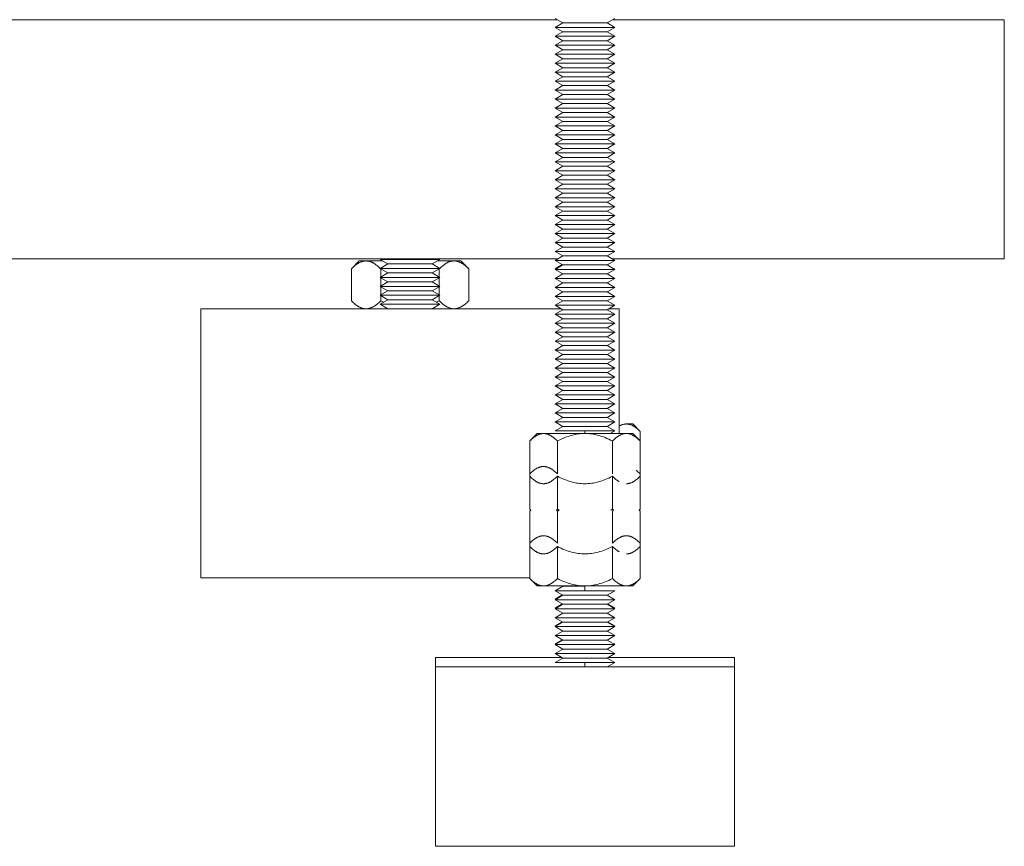
# Model space of a CAD drawing. Units: millimetres. Extents: x -1661 to 3327, y -2401 to 3582.
# Drawn here: x 1415 to 1580, y 0 to 138 of the extents above; entities that cross this region are included whole.
import ezdxf

# ---------------------------------------------------------------- set-up
doc = ezdxf.new("R2010")
doc.units = ezdxf.units.MM
for name, color, linetype, lineweight, true_color in [('Make2D$Visible$Curves$0', 7, 'Continuous', 0, 0xe6e6e6), ('Make2D$Visible$Curves$3DCPCOLOR253', 7, 'Continuous', 0, 0xadadad), ('Make2D$Visible$Curves$3DCPCOLOR254', 7, 'Continuous', 0, 0xd6d6d6)]:
    doc.layers.add(name, color=color, linetype=linetype, lineweight=lineweight, true_color=true_color)

msp = doc.modelspace()

# ---------------------------------------------------------------- linework, layer by layer
at = {"layer": 'Make2D$Visible$Curves$0', "color": 0}
for points in [[(1475.74, 98.29), (1475.55, 98.18)], [(1475.55, 98.18), (1476.84, 97.43)], [(1485.55, 98.18), (1475.55, 98.18)], [(1476.84, 97.43), (1475.55, 96.68)], [(1484.25, 97.43), (1476.84, 97.43)], [(1484.25, 97.43), (1485.55, 98.18)], [(1485.55, 96.68), (1484.25, 97.43)], [(1485.55, 98.18), (1485.36, 98.29)], [(1476.84, 95.93), (1475.55, 96.68)], [(1485.55, 96.68), (1475.55, 96.68)], [(1475.55, 95.18), (1476.84, 95.93)], [(1484.25, 95.93), (1476.84, 95.93)], [(1485.55, 96.68), (1484.25, 95.93)], [(1484.25, 95.93), (1485.55, 95.18)], [(1475.55, 95.18), (1476.84, 94.43)], [(1485.55, 95.18), (1475.55, 95.18)], [(1475.55, 93.68), (1476.84, 94.43)], [(1484.25, 94.43), (1476.84, 94.43)], [(1484.25, 94.43), (1485.55, 95.18)], [(1484.25, 94.43), (1485.55, 93.68)], [(1476.84, 92.93), (1475.55, 93.68)], [(1485.55, 93.68), (1475.55, 93.68)], [(1475.55, 92.18), (1476.84, 92.93)], [(1484.25, 92.93), (1476.84, 92.93)], [(1485.55, 93.68), (1484.25, 92.93)], [(1484.25, 92.93), (1485.55, 92.18)], [(1475.55, 92.18), (1476.84, 91.43)], [(1485.55, 92.18), (1475.55, 92.18)], [(1475.55, 90.68), (1476.84, 91.43)], [(1485.55, 90.68), (1475.55, 90.68)], [(1476.84, 89.93), (1475.55, 90.68)], [(1484.25, 91.43), (1476.84, 91.43)], [(1484.25, 91.43), (1485.55, 92.18)], [(1484.25, 91.43), (1485.55, 90.68)], [(1485.55, 90.68), (1484.25, 89.93)], [(1516.75, 70.66), (1516.71, 70.66), (1516.67, 70.66), (1516.63, 70.65), (1516.6, 70.65), (1516.56, 70.65), (1516.52, 70.65), (1516.48, 70.64), (1516.45, 70.64), (1516.41, 70.63), (1516.37, 70.62), (1516.34, 70.62), (1516.3, 70.61), (1516.22, 70.59), (1516.15, 70.57), (1516.07, 70.55), (1516, 70.52), (1515.92, 70.49), (1515.85, 70.46), (1515.77, 70.42), (1515.7, 70.39), (1515.62, 70.35), (1515.55, 70.31)], [(1517.82, 70.66), (1516.75, 70.66)], [(1519.06, 69.42), (1518.9, 69.57), (1518.74, 69.72), (1518.59, 69.85), (1518.44, 69.97), (1518.36, 70.03), (1518.29, 70.08), (1518.22, 70.13), (1518.14, 70.18), (1518.07, 70.23), (1518, 70.27), (1517.93, 70.32), (1517.86, 70.35), (1517.79, 70.39), (1517.72, 70.43), (1517.65, 70.46), (1517.58, 70.49), (1517.51, 70.51), (1517.44, 70.54), (1517.37, 70.56), (1517.3, 70.58), (1517.23, 70.6), (1517.16, 70.61), (1517.09, 70.63), (1517.02, 70.64), (1516.95, 70.65), (1516.88, 70.65), (1516.82, 70.66), (1516.75, 70.66)], [(1519.06, 69.42), (1517.82, 70.66)], [(1519.06, 67.82), (1519.06, 69.42)], [(1501.82, 69.06), (1500.58, 67.82)], [(1502.89, 69.06), (1502.82, 69.06), (1502.75, 69.05), (1502.68, 69.05), (1502.61, 69.04), (1502.54, 69.03), (1502.47, 69.01), (1502.41, 69), (1502.34, 68.98), (1502.27, 68.96), (1502.2, 68.94), (1502.13, 68.91), (1502.06, 68.89), (1501.99, 68.86), (1501.92, 68.83), (1501.85, 68.79), (1501.78, 68.75), (1501.71, 68.72), (1501.63, 68.67), (1501.56, 68.63), (1501.49, 68.58), (1501.42, 68.53), (1501.35, 68.48), (1501.27, 68.43), (1501.2, 68.37), (1501.05, 68.25), (1500.89, 68.12), (1500.74, 67.97), (1500.58, 67.82)], [(1500.58, 62.3), (1500.58, 67.82)], [(1501.82, 69.06), (1502.89, 69.06)], [(1502.89, 69.06), (1509.82, 69.06)], [(1505.2, 67.82), (1505.04, 67.97), (1504.88, 68.12), (1504.73, 68.25), (1504.58, 68.37), (1504.51, 68.43), (1504.43, 68.48), (1504.36, 68.53), (1504.29, 68.58), (1504.22, 68.63), (1504.14, 68.67), (1504.07, 68.72), (1504, 68.75), (1503.93, 68.79), (1503.86, 68.83), (1503.79, 68.86), (1503.72, 68.89), (1503.65, 68.91), (1503.58, 68.94), (1503.51, 68.96), (1503.44, 68.98), (1503.37, 69), (1503.31, 69.01), (1503.24, 69.03), (1503.17, 69.04), (1503.1, 69.05), (1503.03, 69.05), (1502.96, 69.06), (1502.89, 69.06)], [(1509.82, 69.06), (1509.54, 69.05), (1509.26, 69.04), (1508.99, 69.01), (1508.71, 68.98), (1508.43, 68.94), (1508.16, 68.89), (1507.88, 68.83), (1507.59, 68.75), (1507.31, 68.67), (1507.02, 68.58), (1506.73, 68.48), (1506.43, 68.37), (1506.13, 68.25), (1505.83, 68.12), (1505.52, 67.97), (1505.2, 67.82)], [(1505.2, 62.3), (1505.2, 67.82)], [(1509.82, 69.06), (1516.75, 69.06)], [(1514.44, 67.82), (1514.12, 67.97), (1513.81, 68.12), (1513.5, 68.25), (1513.2, 68.37), (1512.91, 68.48), (1512.62, 68.58), (1512.33, 68.67), (1512.04, 68.75), (1511.76, 68.83), (1511.48, 68.89), (1511.2, 68.94), (1510.93, 68.98), (1510.65, 69.01), (1510.37, 69.04), (1510.1, 69.05), (1509.82, 69.06)], [(1516.75, 69.06), (1516.68, 69.06), (1516.61, 69.05), (1516.54, 69.05), (1516.47, 69.04), (1516.4, 69.03), (1516.33, 69.01), (1516.26, 69), (1516.19, 68.98), (1516.12, 68.96), (1516.05, 68.94), (1515.98, 68.91), (1515.91, 68.89), (1515.84, 68.86), (1515.77, 68.83), (1515.7, 68.79), (1515.63, 68.75), (1515.56, 68.72), (1515.49, 68.67), (1515.42, 68.63), (1515.35, 68.58), (1515.27, 68.53), (1515.2, 68.48), (1515.13, 68.43), (1515.05, 68.37), (1514.9, 68.25), (1514.75, 68.12), (1514.6, 67.97), (1514.44, 67.82)], [(1514.44, 67.82), (1514.44, 62.3)], [(1516.75, 69.06), (1517.82, 69.06)], [(1519.06, 67.82), (1518.9, 67.97), (1518.74, 68.12), (1518.59, 68.25), (1518.44, 68.37), (1518.36, 68.43), (1518.29, 68.48), (1518.22, 68.53), (1518.14, 68.58), (1518.07, 68.63), (1518, 68.67), (1517.93, 68.72), (1517.86, 68.75), (1517.79, 68.79), (1517.72, 68.83), (1517.65, 68.86), (1517.58, 68.89), (1517.51, 68.91), (1517.44, 68.94), (1517.37, 68.96), (1517.3, 68.98), (1517.23, 69), (1517.16, 69.01), (1517.09, 69.03), (1517.02, 69.04), (1516.95, 69.05), (1516.88, 69.05), (1516.82, 69.06), (1516.75, 69.06)], [(1517.82, 69.06), (1519.06, 67.82)], [(1519.06, 61.9), (1519.06, 67.82)], [(1502.89, 63.54), (1502.82, 63.54), (1502.75, 63.54), (1502.68, 63.53), (1502.61, 63.52), (1502.54, 63.51), (1502.47, 63.5), (1502.41, 63.48), (1502.34, 63.47), (1502.27, 63.45), (1502.2, 63.42), (1502.13, 63.4), (1502.06, 63.37), (1501.99, 63.34), (1501.92, 63.31), (1501.85, 63.28), (1501.78, 63.24), (1501.71, 63.2), (1501.63, 63.16), (1501.56, 63.11), (1501.49, 63.07), (1501.42, 63.02), (1501.35, 62.97), (1501.27, 62.91), (1501.2, 62.86), (1501.05, 62.73), (1500.89, 62.6), (1500.74, 62.46), (1500.58, 62.3)], [(1505.2, 62.3), (1505.04, 62.46), (1504.88, 62.6), (1504.73, 62.73), (1504.58, 62.86), (1504.51, 62.91), (1504.43, 62.97), (1504.36, 63.02), (1504.29, 63.07), (1504.22, 63.11), (1504.14, 63.16), (1504.07, 63.2), (1504, 63.24), (1503.93, 63.28), (1503.86, 63.31), (1503.79, 63.34), (1503.72, 63.37), (1503.65, 63.4), (1503.58, 63.42), (1503.51, 63.45), (1503.44, 63.47), (1503.37, 63.48), (1503.31, 63.5), (1503.24, 63.51), (1503.17, 63.52), (1503.1, 63.53), (1503.03, 63.54), (1502.96, 63.54), (1502.89, 63.54)], [(1519.06, 62.3), (1518.89, 62.46), (1518.73, 62.61), (1518.56, 62.76), (1518.38, 62.9)], [(1500.58, 56.38), (1500.58, 62.3)], [(1500.58, 61.9), (1500.74, 61.74), (1500.89, 61.6), (1501.05, 61.47), (1501.2, 61.34), (1501.27, 61.29), (1501.35, 61.23), (1501.42, 61.18), (1501.49, 61.13), (1501.56, 61.09), (1501.63, 61.04), (1501.71, 61), (1501.78, 60.96), (1501.85, 60.92), (1501.92, 60.89), (1501.99, 60.86), (1502.06, 60.83), (1502.13, 60.8), (1502.2, 60.78), (1502.27, 60.75), (1502.34, 60.73), (1502.41, 60.72), (1502.47, 60.7), (1502.54, 60.69), (1502.61, 60.68), (1502.68, 60.67), (1502.75, 60.66), (1502.82, 60.66), (1502.89, 60.66)], [(1502.89, 60.66), (1502.96, 60.66), (1503.03, 60.66), (1503.1, 60.67), (1503.17, 60.68), (1503.24, 60.69), (1503.31, 60.7), (1503.37, 60.72), (1503.44, 60.73), (1503.51, 60.75), (1503.58, 60.78), (1503.65, 60.8), (1503.72, 60.83), (1503.79, 60.86), (1503.86, 60.89), (1503.93, 60.92), (1504, 60.96), (1504.07, 61), (1504.14, 61.04), (1504.22, 61.09), (1504.29, 61.13), (1504.36, 61.18), (1504.43, 61.23), (1504.51, 61.29), (1504.58, 61.34), (1504.73, 61.47), (1504.88, 61.6), (1505.04, 61.74), (1505.2, 61.9)], [(1505.2, 56.38), (1505.2, 61.9)], [(1505.2, 61.9), (1505.52, 61.74), (1505.83, 61.6), (1506.13, 61.47), (1506.43, 61.34), (1506.73, 61.23), (1507.02, 61.13), (1507.31, 61.04), (1507.59, 60.96), (1507.88, 60.89), (1508.16, 60.83), (1508.43, 60.78), (1508.71, 60.73), (1508.99, 60.7), (1509.26, 60.68), (1509.54, 60.66), (1509.82, 60.66)], [(1509.82, 60.66), (1510.1, 60.66), (1510.37, 60.68), (1510.65, 60.7), (1510.93, 60.73), (1511.2, 60.78), (1511.48, 60.83), (1511.76, 60.89), (1512.04, 60.96), (1512.33, 61.04), (1512.62, 61.13), (1512.91, 61.23), (1513.2, 61.34), (1513.5, 61.47), (1513.81, 61.6), (1514.12, 61.74), (1514.44, 61.9)], [(1514.44, 61.9), (1514.44, 56.38)], [(1514.44, 61.9), (1514.58, 61.75), (1514.73, 61.62), (1514.87, 61.5), (1515.01, 61.38), (1515.14, 61.28), (1515.21, 61.23), (1515.28, 61.18), (1515.35, 61.13), (1515.41, 61.09), (1515.48, 61.05), (1515.55, 61.01)], [(1516.75, 60.66), (1516.82, 60.66), (1516.88, 60.66), (1516.95, 60.67), (1517.02, 60.68), (1517.09, 60.69), (1517.16, 60.7), (1517.23, 60.72), (1517.3, 60.73), (1517.37, 60.75), (1517.44, 60.78), (1517.51, 60.8), (1517.58, 60.83), (1517.65, 60.86), (1517.72, 60.89), (1517.79, 60.92), (1517.86, 60.96), (1517.93, 61), (1518, 61.04), (1518.07, 61.09), (1518.14, 61.13), (1518.22, 61.18), (1518.29, 61.23), (1518.36, 61.29), (1518.44, 61.34), (1518.59, 61.47), (1518.74, 61.6), (1518.9, 61.74), (1519.06, 61.9)], [(1519.06, 56.38), (1519.06, 61.9)], [(1500.58, 56.38), (1500.74, 56.23)], [(1500.74, 56.23), (1500.58, 56.08)], [(1500.58, 50.72), (1500.58, 56.08)], [(1505.04, 56.23), (1505.2, 56.38)], [(1505.2, 56.08), (1505.04, 56.23)], [(1505.2, 56.38), (1505.51, 56.23)], [(1505.51, 56.23), (1505.2, 56.08)], [(1505.2, 50.72), (1505.2, 56.08)], [(1514.13, 56.23), (1514.44, 56.38)], [(1514.44, 56.38), (1514.59, 56.23)], [(1514.59, 56.23), (1514.44, 56.08)], [(1514.44, 56.08), (1514.44, 50.72)], [(1518.9, 56.23), (1519.06, 56.38)], [(1518.9, 56.23), (1519.06, 56.38)], [(1519.06, 56.08), (1518.9, 56.23)], [(1519.06, 56.08), (1518.9, 56.23)], [(1519.06, 50.72), (1519.06, 56.08)], [(1502.89, 51.95), (1502.82, 51.95), (1502.75, 51.95), (1502.68, 51.94), (1502.61, 51.93), (1502.54, 51.92), (1502.47, 51.91), (1502.41, 51.9), (1502.34, 51.88), (1502.27, 51.86), (1502.2, 51.83), (1502.13, 51.81), (1502.06, 51.78), (1501.99, 51.75), (1501.92, 51.72), (1501.85, 51.69), (1501.78, 51.65), (1501.71, 51.61), (1501.63, 51.57), (1501.56, 51.53), (1501.49, 51.48), (1501.42, 51.43), (1501.35, 51.38), (1501.27, 51.32), (1501.2, 51.27), (1501.05, 51.15), (1500.89, 51.01), (1500.74, 50.87), (1500.58, 50.72)], [(1505.2, 50.72), (1505.04, 50.87), (1504.88, 51.01), (1504.73, 51.15), (1504.58, 51.27), (1504.51, 51.32), (1504.43, 51.38), (1504.36, 51.43), (1504.29, 51.48), (1504.22, 51.53), (1504.14, 51.57), (1504.07, 51.61), (1504, 51.65), (1503.93, 51.69), (1503.86, 51.72), (1503.79, 51.75), (1503.72, 51.78), (1503.65, 51.81), (1503.58, 51.83), (1503.51, 51.86), (1503.44, 51.88), (1503.37, 51.9), (1503.31, 51.91), (1503.24, 51.92), (1503.17, 51.93), (1503.1, 51.94), (1503.03, 51.95), (1502.96, 51.95), (1502.89, 51.95)], [(1516.75, 51.95), (1516.68, 51.95), (1516.61, 51.95), (1516.54, 51.94), (1516.47, 51.93), (1516.4, 51.92), (1516.33, 51.91), (1516.26, 51.9), (1516.19, 51.88), (1516.12, 51.86), (1516.05, 51.83), (1515.98, 51.81), (1515.91, 51.78), (1515.84, 51.75), (1515.77, 51.72), (1515.7, 51.69), (1515.63, 51.65), (1515.56, 51.61), (1515.49, 51.57), (1515.42, 51.53), (1515.35, 51.48), (1515.27, 51.43), (1515.2, 51.38), (1515.13, 51.32), (1515.05, 51.27), (1514.9, 51.15), (1514.75, 51.01), (1514.6, 50.87), (1514.44, 50.72)], [(1519.06, 50.72), (1518.9, 50.87), (1518.74, 51.01), (1518.59, 51.15), (1518.44, 51.27), (1518.36, 51.32), (1518.29, 51.38), (1518.22, 51.43), (1518.14, 51.48), (1518.07, 51.53), (1518, 51.57), (1517.93, 51.61), (1517.86, 51.65), (1517.79, 51.69), (1517.72, 51.72), (1517.65, 51.75), (1517.58, 51.78), (1517.51, 51.81), (1517.44, 51.83), (1517.37, 51.86), (1517.3, 51.88), (1517.23, 51.9), (1517.16, 51.91), (1517.09, 51.92), (1517.02, 51.93), (1516.95, 51.94), (1516.88, 51.95), (1516.82, 51.95), (1516.75, 51.95)], [(1500.58, 44.79), (1500.58, 50.72)], [(1500.58, 50.15), (1500.74, 50), (1500.89, 49.86), (1501.05, 49.72), (1501.2, 49.6), (1501.27, 49.55), (1501.35, 49.49), (1501.42, 49.44), (1501.49, 49.39), (1501.56, 49.34), (1501.63, 49.3), (1501.71, 49.26), (1501.78, 49.22), (1501.85, 49.18), (1501.92, 49.15), (1501.99, 49.12), (1502.06, 49.09), (1502.13, 49.06), (1502.2, 49.03), (1502.27, 49.01), (1502.34, 48.99), (1502.41, 48.97), (1502.47, 48.96), (1502.54, 48.95), (1502.61, 48.94), (1502.68, 48.93), (1502.75, 48.92), (1502.82, 48.92), (1502.89, 48.92)], [(1502.89, 48.92), (1502.96, 48.92), (1503.03, 48.92), (1503.1, 48.93), (1503.17, 48.94), (1503.24, 48.95), (1503.31, 48.96), (1503.37, 48.97), (1503.44, 48.99), (1503.51, 49.01), (1503.58, 49.03), (1503.65, 49.06), (1503.72, 49.09), (1503.79, 49.12), (1503.86, 49.15), (1503.93, 49.18), (1504, 49.22), (1504.07, 49.26), (1504.14, 49.3), (1504.22, 49.34), (1504.29, 49.39), (1504.36, 49.44), (1504.43, 49.49), (1504.51, 49.55), (1504.58, 49.6), (1504.73, 49.72), (1504.88, 49.86), (1505.04, 50), (1505.2, 50.15)], [(1505.2, 44.79), (1505.2, 50.15)], [(1505.2, 50.15), (1505.52, 50), (1505.83, 49.86), (1506.13, 49.72), (1506.43, 49.6), (1506.73, 49.49), (1507.02, 49.39), (1507.31, 49.3), (1507.59, 49.22), (1507.88, 49.15), (1508.16, 49.09), (1508.43, 49.03), (1508.71, 48.99), (1508.99, 48.96), (1509.26, 48.94), (1509.54, 48.92), (1509.82, 48.92)], [(1509.82, 48.92), (1510.1, 48.92), (1510.37, 48.94), (1510.65, 48.96), (1510.93, 48.99), (1511.2, 49.03), (1511.48, 49.09), (1511.76, 49.15), (1512.04, 49.22), (1512.33, 49.3), (1512.62, 49.39), (1512.91, 49.49), (1513.2, 49.6), (1513.5, 49.72), (1513.81, 49.86), (1514.12, 50), (1514.44, 50.15)], [(1514.44, 50.15), (1514.44, 44.79)], [(1514.44, 50.15), (1514.58, 50.01), (1514.73, 49.88), (1514.87, 49.75), (1515.01, 49.64), (1515.14, 49.53), (1515.21, 49.48), (1515.28, 49.44), (1515.35, 49.39), (1515.41, 49.35), (1515.48, 49.31), (1515.54, 49.27)], [(1516.75, 48.92), (1516.82, 48.92), (1516.88, 48.92), (1516.95, 48.93), (1517.02, 48.94), (1517.09, 48.95), (1517.16, 48.96), (1517.23, 48.97), (1517.3, 48.99), (1517.37, 49.01), (1517.44, 49.03), (1517.51, 49.06), (1517.58, 49.09), (1517.65, 49.12), (1517.72, 49.15), (1517.79, 49.18), (1517.86, 49.22), (1517.93, 49.26), (1518, 49.3), (1518.07, 49.34), (1518.14, 49.39), (1518.22, 49.44), (1518.29, 49.49), (1518.36, 49.55), (1518.44, 49.6), (1518.59, 49.72), (1518.74, 49.86), (1518.9, 50), (1519.06, 50.15)], [(1519.06, 44.79), (1519.06, 50.72)], [(1500.58, 44.79), (1501.82, 43.55)], [(1500.58, 44.79), (1500.74, 44.64), (1500.89, 44.49), (1501.05, 44.36), (1501.2, 44.24), (1501.27, 44.18), (1501.35, 44.13), (1501.42, 44.08), (1501.49, 44.03), (1501.56, 43.98), (1501.63, 43.94), (1501.71, 43.9), (1501.78, 43.86), (1501.85, 43.82), (1501.92, 43.79), (1501.99, 43.75), (1502.06, 43.72), (1502.13, 43.7), (1502.2, 43.67), (1502.27, 43.65), (1502.34, 43.63), (1502.41, 43.61), (1502.47, 43.6), (1502.54, 43.58), (1502.61, 43.57), (1502.68, 43.56), (1502.75, 43.56), (1502.82, 43.55), (1502.89, 43.55)], [(1502.89, 43.55), (1502.96, 43.55), (1503.03, 43.56), (1503.1, 43.56), (1503.17, 43.57), (1503.24, 43.58), (1503.31, 43.6), (1503.37, 43.61), (1503.44, 43.63), (1503.51, 43.65), (1503.58, 43.67), (1503.65, 43.7), (1503.72, 43.72), (1503.79, 43.75), (1503.86, 43.79), (1503.93, 43.82), (1504, 43.86), (1504.07, 43.9), (1504.14, 43.94), (1504.22, 43.98), (1504.29, 44.03), (1504.36, 44.08), (1504.43, 44.13), (1504.51, 44.18), (1504.58, 44.24), (1504.73, 44.36), (1504.88, 44.49), (1505.04, 44.64), (1505.2, 44.79)], [(1505.2, 44.79), (1505.52, 44.64), (1505.83, 44.49), (1506.13, 44.36), (1506.43, 44.24), (1506.73, 44.13), (1507.02, 44.03), (1507.31, 43.94), (1507.59, 43.86), (1507.88, 43.79), (1508.16, 43.72), (1508.43, 43.67), (1508.71, 43.63), (1508.99, 43.6), (1509.26, 43.57), (1509.54, 43.56), (1509.82, 43.55)], [(1509.82, 43.55), (1510.1, 43.56), (1510.37, 43.57), (1510.65, 43.6), (1510.93, 43.63), (1511.2, 43.67), (1511.48, 43.72), (1511.76, 43.79), (1512.04, 43.86), (1512.33, 43.94), (1512.62, 44.03), (1512.91, 44.13), (1513.2, 44.24), (1513.5, 44.36), (1513.81, 44.49), (1514.12, 44.64), (1514.44, 44.79)], [(1514.44, 44.79), (1514.6, 44.64), (1514.75, 44.49), (1514.9, 44.36), (1515.05, 44.24), (1515.13, 44.18), (1515.2, 44.13), (1515.27, 44.08), (1515.35, 44.03), (1515.42, 43.98), (1515.49, 43.94), (1515.56, 43.9), (1515.63, 43.86), (1515.7, 43.82), (1515.77, 43.79), (1515.84, 43.75), (1515.91, 43.72), (1515.98, 43.7), (1516.05, 43.67), (1516.12, 43.65), (1516.19, 43.63), (1516.26, 43.61), (1516.33, 43.6), (1516.4, 43.58), (1516.47, 43.57), (1516.54, 43.56), (1516.61, 43.56), (1516.68, 43.55), (1516.75, 43.55)], [(1516.75, 43.55), (1516.82, 43.55), (1516.88, 43.56), (1516.95, 43.56), (1517.02, 43.57), (1517.09, 43.58), (1517.16, 43.6), (1517.23, 43.61), (1517.3, 43.63), (1517.37, 43.65), (1517.44, 43.67), (1517.51, 43.7), (1517.58, 43.72), (1517.65, 43.75), (1517.72, 43.79), (1517.79, 43.82), (1517.86, 43.86), (1517.93, 43.9), (1518, 43.94), (1518.07, 43.98), (1518.14, 44.03), (1518.22, 44.08), (1518.29, 44.13), (1518.36, 44.18), (1518.44, 44.24), (1518.59, 44.36), (1518.74, 44.49), (1518.9, 44.64), (1519.06, 44.79)], [(1519.06, 44.79), (1517.82, 43.55)], [(1501.82, 43.55), (1502.89, 43.55)], [(1502.89, 43.55), (1509.82, 43.55)], [(1504.82, 42.75), (1506.12, 43.5)], [(1509.82, 43.5), (1506.12, 43.5)], [(1509.82, 43.55), (1516.75, 43.55)], [(1509.82, 42.75), (1509.82, 43.5)], [(1516.75, 43.55), (1517.82, 43.55)], [(1506.12, 42), (1504.82, 42.75)], [(1509.82, 42.75), (1504.82, 42.75)], [(1504.82, 41.35), (1506.03, 42.05)], [(1504.82, 41.25), (1506.12, 42)], [(1504.99, 41.35), (1504.82, 41.35)], [(1506.12, 40.5), (1504.82, 41.25)], [(1509.82, 41.25), (1504.82, 41.25)], [(1509.82, 42), (1506.12, 42)], [(1514.82, 42.75), (1509.82, 42.75)], [(1513.52, 42), (1509.82, 42)], [(1514.82, 41.25), (1509.82, 41.25)], [(1514.82, 42.75), (1513.52, 42)], [(1513.52, 42), (1514.82, 41.25)], [(1514.82, 41.25), (1513.52, 40.5)], [(1504.82, 39.85), (1506.03, 40.55)], [(1504.82, 39.75), (1506.12, 40.5)], [(1504.99, 39.85), (1504.82, 39.85)], [(1506.12, 39), (1504.82, 39.75)], [(1509.82, 39.75), (1504.82, 39.75)], [(1509.82, 40.5), (1506.12, 40.5)], [(1513.52, 40.5), (1509.82, 40.5)], [(1514.82, 39.75), (1509.82, 39.75)], [(1513.52, 40.5), (1514.82, 39.75)], [(1514.82, 39.75), (1513.52, 39)], [(1513.61, 40.55), (1514.82, 39.85)], [(1514.82, 39.85), (1514.65, 39.85)], [(1504.82, 38.25), (1506.12, 39)], [(1506.12, 37.5), (1504.82, 38.25)], [(1509.82, 38.25), (1504.82, 38.25)], [(1509.82, 39), (1506.12, 39)], [(1513.52, 39), (1509.82, 39)], [(1514.82, 38.25), (1509.82, 38.25)], [(1513.52, 39), (1514.82, 38.25)], [(1514.82, 38.25), (1513.52, 37.5)], [(1504.82, 36.85), (1506.03, 37.55)], [(1504.82, 36.75), (1506.12, 37.5)], [(1504.99, 36.85), (1504.82, 36.85)], [(1506.12, 36), (1504.82, 36.75)], [(1509.82, 36.75), (1504.82, 36.75)], [(1509.82, 37.5), (1506.12, 37.5)], [(1513.52, 37.5), (1509.82, 37.5)], [(1514.82, 36.75), (1509.82, 36.75)], [(1513.52, 37.5), (1514.82, 36.75)], [(1514.82, 36.75), (1513.52, 36)], [(1513.61, 37.55), (1514.82, 36.85)], [(1514.82, 36.85), (1514.65, 36.85)], [(1514.82, 36.85), (1514.73, 36.8)], [(1504.82, 35.25), (1506.12, 36)], [(1506.12, 34.5), (1504.82, 35.25)], [(1509.82, 35.25), (1504.82, 35.25)], [(1509.82, 36), (1506.12, 36)], [(1513.52, 36), (1509.82, 36)], [(1514.82, 35.25), (1509.82, 35.25)], [(1513.52, 36), (1514.82, 35.25)], [(1514.82, 35.25), (1513.52, 34.5)], [(1504.82, 33.85), (1506.03, 34.55)], [(1504.82, 33.75), (1506.12, 34.5)], [(1504.99, 33.85), (1504.82, 33.85)], [(1506.12, 33), (1504.82, 33.75)], [(1509.82, 33.75), (1504.82, 33.75)], [(1504.82, 32.25), (1506.12, 33)], [(1509.82, 34.5), (1506.12, 34.5)], [(1509.82, 33), (1506.12, 33)], [(1513.52, 34.5), (1509.82, 34.5)], [(1514.82, 33.75), (1509.82, 33.75)], [(1513.52, 33), (1509.82, 33)], [(1513.52, 34.5), (1514.82, 33.75)], [(1514.82, 33.75), (1513.52, 33)], [(1513.52, 33), (1514.82, 32.25)], [(1514.82, 33.85), (1514.65, 33.85)], [(1514.82, 33.85), (1514.73, 33.8)], [(1506.12, 31.5), (1504.82, 32.25)], [(1509.82, 32.25), (1504.82, 32.25)], [(1504.82, 30.75), (1506.12, 31.5)], [(1509.82, 31.5), (1506.12, 31.5)], [(1514.82, 32.25), (1509.82, 32.25)], [(1513.52, 31.5), (1509.82, 31.5)], [(1514.82, 32.25), (1513.52, 31.5)], [(1513.52, 31.5), (1514.82, 30.75)], [(1509.82, 30.75), (1504.82, 30.75)], [(1514.82, 30.75), (1509.82, 30.75)], [(1509.82, 30), (1509.82, 30.75)], [(1514.82, 30.75), (1513.52, 30)]]:
    msp.add_lwpolyline(points, dxfattribs=at)
at = {"layer": 'Make2D$Visible$Curves$0'}
for points in [[(1505.94, 31.6), (1484.82, 31.6)], [(1484.82, 31.6), (1484.82, 30)], [(1534.82, 31.6), (1513.69, 31.6)], [(1534.82, 30), (1534.82, 31.6)], [(1534.82, 30), (1484.82, 30)], [(1484.82, 30), (1484.82, 0)], [(1534.82, 0), (1534.82, 30)], [(1484.82, 0), (1534.82, 0)]]:
    msp.add_lwpolyline(points, dxfattribs=at)
at = {"layer": 'Make2D$Visible$Curves$3DCPCOLOR253'}
for points in [[(654.8, 138.29), (1505.2, 138.29)], [(1514.44, 138.29), (1580, 138.29)], [(1580, 135.95), (1580, 138.29)], [(1580, 130.29), (1580, 135.95)], [(1580, 130.29), (1580, 106.29)], [(1580, 100.63), (1580, 106.29)], [(1580, 98.29), (1580, 100.63)], [(654.69, 98.29), (1505.31, 98.29)], [(1514.33, 98.29), (1580, 98.29)]]:
    msp.add_lwpolyline(points, dxfattribs=at)
at = {"layer": 'Make2D$Visible$Curves$3DCPCOLOR254', "color": 0}
for points in [[(1506.12, 137.76), (1504.82, 138.51)], [(1514.82, 138.51), (1513.52, 137.76)], [(1504.82, 137.01), (1506.12, 137.76)], [(1506.12, 136.26), (1504.82, 137.01)], [(1509.82, 137.01), (1504.82, 137.01)], [(1509.82, 137.76), (1506.12, 137.76)], [(1513.52, 137.76), (1509.82, 137.76)], [(1514.82, 137.01), (1509.82, 137.01)], [(1513.52, 137.76), (1514.82, 137.01)], [(1514.82, 137.01), (1513.52, 136.26)], [(1504.82, 135.51), (1506.12, 136.26)], [(1506.12, 134.76), (1504.82, 135.51)], [(1509.82, 135.51), (1504.82, 135.51)], [(1509.82, 136.26), (1506.12, 136.26)], [(1513.52, 136.26), (1509.82, 136.26)], [(1514.82, 135.51), (1509.82, 135.51)], [(1513.52, 136.26), (1514.82, 135.51)], [(1514.82, 135.51), (1513.52, 134.76)], [(1504.82, 134.01), (1506.12, 134.76)], [(1506.12, 133.26), (1504.82, 134.01)], [(1509.82, 134.01), (1504.82, 134.01)], [(1509.82, 134.76), (1506.12, 134.76)], [(1513.52, 134.76), (1509.82, 134.76)], [(1514.82, 134.01), (1509.82, 134.01)], [(1513.52, 134.76), (1514.82, 134.01)], [(1514.82, 134.01), (1513.52, 133.26)], [(1504.82, 132.51), (1506.12, 133.26)], [(1506.12, 131.76), (1504.82, 132.51)], [(1509.82, 132.51), (1504.82, 132.51)], [(1509.82, 133.26), (1506.12, 133.26)], [(1513.52, 133.26), (1509.82, 133.26)], [(1514.82, 132.51), (1509.82, 132.51)], [(1513.52, 133.26), (1514.82, 132.51)], [(1514.82, 132.51), (1513.52, 131.76)], [(1504.82, 131.01), (1506.12, 131.76)], [(1506.12, 130.26), (1504.82, 131.01)], [(1509.82, 131.01), (1504.82, 131.01)], [(1504.82, 129.51), (1506.12, 130.26)], [(1509.82, 131.76), (1506.12, 131.76)], [(1509.82, 130.26), (1506.12, 130.26)], [(1513.52, 131.76), (1509.82, 131.76)], [(1514.82, 131.01), (1509.82, 131.01)], [(1513.52, 130.26), (1509.82, 130.26)], [(1513.52, 131.76), (1514.82, 131.01)], [(1514.82, 131.01), (1513.52, 130.26)], [(1513.52, 130.26), (1514.82, 129.51)], [(1506.12, 128.76), (1504.82, 129.51)], [(1509.82, 129.51), (1504.82, 129.51)], [(1504.82, 128.01), (1506.12, 128.76)], [(1509.82, 128.76), (1506.12, 128.76)], [(1514.82, 129.51), (1509.82, 129.51)], [(1513.52, 128.76), (1509.82, 128.76)], [(1514.82, 129.51), (1513.52, 128.76)], [(1513.52, 128.76), (1514.82, 128.01)], [(1506.12, 127.26), (1504.82, 128.01)], [(1509.82, 128.01), (1504.82, 128.01)], [(1504.82, 126.51), (1506.12, 127.26)], [(1509.82, 127.26), (1506.12, 127.26)], [(1514.82, 128.01), (1509.82, 128.01)], [(1513.52, 127.26), (1509.82, 127.26)], [(1514.82, 128.01), (1513.52, 127.26)], [(1513.52, 127.26), (1514.82, 126.51)], [(1506.12, 125.76), (1504.82, 126.51)], [(1509.82, 126.51), (1504.82, 126.51)], [(1504.82, 125.01), (1506.12, 125.76)], [(1509.82, 125.76), (1506.12, 125.76)], [(1514.82, 126.51), (1509.82, 126.51)], [(1513.52, 125.76), (1509.82, 125.76)], [(1514.82, 126.51), (1513.52, 125.76)], [(1513.52, 125.76), (1514.82, 125.01)], [(1506.12, 124.26), (1504.82, 125.01)], [(1509.82, 125.01), (1504.82, 125.01)], [(1504.82, 123.51), (1506.12, 124.26)], [(1509.82, 124.26), (1506.12, 124.26)], [(1514.82, 125.01), (1509.82, 125.01)], [(1513.52, 124.26), (1509.82, 124.26)], [(1514.82, 125.01), (1513.52, 124.26)], [(1513.52, 124.26), (1514.82, 123.51)], [(1506.12, 122.76), (1504.82, 123.51)], [(1509.82, 123.51), (1504.82, 123.51)], [(1504.82, 122.01), (1506.12, 122.76)], [(1506.12, 121.26), (1504.82, 122.01)], [(1509.82, 122.01), (1504.82, 122.01)], [(1509.82, 122.76), (1506.12, 122.76)], [(1514.82, 123.51), (1509.82, 123.51)], [(1513.52, 122.76), (1509.82, 122.76)], [(1514.82, 122.01), (1509.82, 122.01)], [(1514.82, 123.51), (1513.52, 122.76)], [(1513.52, 122.76), (1514.82, 122.01)], [(1514.82, 122.01), (1513.52, 121.26)], [(1504.82, 120.51), (1506.12, 121.26)], [(1506.12, 119.76), (1504.82, 120.51)], [(1509.82, 120.51), (1504.82, 120.51)], [(1509.82, 121.26), (1506.12, 121.26)], [(1513.52, 121.26), (1509.82, 121.26)], [(1514.82, 120.51), (1509.82, 120.51)], [(1513.52, 121.26), (1514.82, 120.51)], [(1514.82, 120.51), (1513.52, 119.76)], [(1504.82, 119.01), (1506.12, 119.76)], [(1506.12, 118.26), (1504.82, 119.01)], [(1509.82, 119.01), (1504.82, 119.01)], [(1509.82, 119.76), (1506.12, 119.76)], [(1513.52, 119.76), (1509.82, 119.76)], [(1514.82, 119.01), (1509.82, 119.01)], [(1513.52, 119.76), (1514.82, 119.01)], [(1514.82, 119.01), (1513.52, 118.26)], [(1504.82, 117.51), (1506.12, 118.26)], [(1506.12, 116.76), (1504.82, 117.51)], [(1509.82, 117.51), (1504.82, 117.51)], [(1509.82, 118.26), (1506.12, 118.26)], [(1513.52, 118.26), (1509.82, 118.26)], [(1514.82, 117.51), (1509.82, 117.51)], [(1513.52, 118.26), (1514.82, 117.51)], [(1514.82, 117.51), (1513.52, 116.76)], [(1504.82, 116.01), (1506.12, 116.76)], [(1506.12, 115.26), (1504.82, 116.01)], [(1509.82, 116.01), (1504.82, 116.01)], [(1509.82, 116.76), (1506.12, 116.76)], [(1513.52, 116.76), (1509.82, 116.76)], [(1514.82, 116.01), (1509.82, 116.01)], [(1513.52, 116.76), (1514.82, 116.01)], [(1514.82, 116.01), (1513.52, 115.26)], [(1504.82, 114.51), (1506.12, 115.26)], [(1506.12, 113.76), (1504.82, 114.51)], [(1509.82, 114.51), (1504.82, 114.51)], [(1504.82, 113.01), (1506.12, 113.76)], [(1509.82, 115.26), (1506.12, 115.26)], [(1509.82, 113.76), (1506.12, 113.76)], [(1513.52, 115.26), (1509.82, 115.26)], [(1514.82, 114.51), (1509.82, 114.51)], [(1513.52, 113.76), (1509.82, 113.76)], [(1513.52, 115.26), (1514.82, 114.51)], [(1514.82, 114.51), (1513.52, 113.76)], [(1513.52, 113.76), (1514.82, 113.01)], [(1506.12, 112.26), (1504.82, 113.01)], [(1509.82, 113.01), (1504.82, 113.01)], [(1504.82, 111.51), (1506.12, 112.26)], [(1509.82, 112.26), (1506.12, 112.26)], [(1514.82, 113.01), (1509.82, 113.01)], [(1513.52, 112.26), (1509.82, 112.26)], [(1514.82, 113.01), (1513.52, 112.26)], [(1513.52, 112.26), (1514.82, 111.51)], [(1506.12, 110.76), (1504.82, 111.51)], [(1509.82, 111.51), (1504.82, 111.51)], [(1504.82, 110.01), (1506.12, 110.76)], [(1509.82, 110.76), (1506.12, 110.76)], [(1514.82, 111.51), (1509.82, 111.51)], [(1513.52, 110.76), (1509.82, 110.76)], [(1514.82, 111.51), (1513.52, 110.76)], [(1513.52, 110.76), (1514.82, 110.01)], [(1506.12, 109.26), (1504.82, 110.01)], [(1509.82, 110.01), (1504.82, 110.01)], [(1504.82, 108.51), (1506.12, 109.26)], [(1509.82, 109.26), (1506.12, 109.26)], [(1514.82, 110.01), (1509.82, 110.01)], [(1513.52, 109.26), (1509.82, 109.26)], [(1514.82, 110.01), (1513.52, 109.26)], [(1513.52, 109.26), (1514.82, 108.51)], [(1506.12, 107.76), (1504.82, 108.51)], [(1509.82, 108.51), (1504.82, 108.51)], [(1504.82, 107.01), (1506.12, 107.76)], [(1509.82, 107.76), (1506.12, 107.76)], [(1514.82, 108.51), (1509.82, 108.51)], [(1513.52, 107.76), (1509.82, 107.76)], [(1514.82, 108.51), (1513.52, 107.76)], [(1513.52, 107.76), (1514.82, 107.01)], [(1506.12, 106.26), (1504.82, 107.01)], [(1509.82, 107.01), (1504.82, 107.01)], [(1504.82, 105.51), (1506.12, 106.26)], [(1506.12, 104.76), (1504.82, 105.51)], [(1509.82, 105.51), (1504.82, 105.51)], [(1509.82, 106.26), (1506.12, 106.26)], [(1514.82, 107.01), (1509.82, 107.01)], [(1513.52, 106.26), (1509.82, 106.26)], [(1514.82, 105.51), (1509.82, 105.51)], [(1514.82, 107.01), (1513.52, 106.26)], [(1513.52, 106.26), (1514.82, 105.51)], [(1514.82, 105.51), (1513.52, 104.76)], [(1504.82, 104.01), (1506.12, 104.76)], [(1506.12, 103.26), (1504.82, 104.01)], [(1509.82, 104.01), (1504.82, 104.01)], [(1509.82, 104.76), (1506.12, 104.76)], [(1513.52, 104.76), (1509.82, 104.76)], [(1514.82, 104.01), (1509.82, 104.01)], [(1513.52, 104.76), (1514.82, 104.01)], [(1514.82, 104.01), (1513.52, 103.26)], [(1504.82, 102.51), (1506.12, 103.26)], [(1506.12, 101.76), (1504.82, 102.51)], [(1509.82, 102.51), (1504.82, 102.51)], [(1509.82, 103.26), (1506.12, 103.26)], [(1513.52, 103.26), (1509.82, 103.26)], [(1514.82, 102.51), (1509.82, 102.51)], [(1513.52, 103.26), (1514.82, 102.51)], [(1514.82, 102.51), (1513.52, 101.76)], [(1504.82, 101.01), (1506.12, 101.76)], [(1506.12, 100.26), (1504.82, 101.01)], [(1509.82, 101.01), (1504.82, 101.01)], [(1509.82, 101.76), (1506.12, 101.76)], [(1513.52, 101.76), (1509.82, 101.76)], [(1514.82, 101.01), (1509.82, 101.01)], [(1513.52, 101.76), (1514.82, 101.01)], [(1514.82, 101.01), (1513.52, 100.26)], [(1504.82, 99.51), (1506.12, 100.26)], [(1506.12, 98.76), (1504.82, 99.51)], [(1509.82, 99.51), (1504.82, 99.51)], [(1509.82, 100.26), (1506.12, 100.26)], [(1513.52, 100.26), (1509.82, 100.26)], [(1514.82, 99.51), (1509.82, 99.51)], [(1513.52, 100.26), (1514.82, 99.51)], [(1514.82, 99.51), (1513.52, 98.76)], [(1472.05, 97.93), (1470.73, 96.62)], [(1473.18, 97.93), (1473.11, 97.93), (1473.04, 97.93), (1472.96, 97.92), (1472.89, 97.91), (1472.82, 97.9), (1472.74, 97.89), (1472.67, 97.87), (1472.6, 97.85), (1472.52, 97.83), (1472.45, 97.81), (1472.37, 97.78), (1472.3, 97.75), (1472.23, 97.72), (1472.15, 97.68), (1472.08, 97.65), (1472, 97.61), (1471.93, 97.57), (1471.85, 97.52), (1471.77, 97.48), (1471.7, 97.43), (1471.62, 97.37), (1471.54, 97.32), (1471.46, 97.26), (1471.39, 97.2), (1471.23, 97.07), (1471.06, 96.93), (1470.9, 96.78), (1470.73, 96.62)], [(1473.18, 97.93), (1472.05, 97.93)], [(1475.98, 97.93), (1473.18, 97.93)], [(1475.56, 96.69), (1475.4, 96.85), (1475.24, 96.99), (1475.08, 97.12), (1474.93, 97.24), (1474.85, 97.3), (1474.78, 97.35), (1474.7, 97.41), (1474.63, 97.45), (1474.55, 97.5), (1474.48, 97.55), (1474.41, 97.59), (1474.33, 97.63), (1474.26, 97.66), (1474.19, 97.7), (1474.11, 97.73), (1474.04, 97.76), (1473.97, 97.79), (1473.9, 97.81), (1473.83, 97.83), (1473.76, 97.85), (1473.68, 97.87), (1473.61, 97.89), (1473.54, 97.9), (1473.47, 97.91), (1473.4, 97.92), (1473.33, 97.93), (1473.26, 97.93), (1473.18, 97.93)], [(1487.91, 97.93), (1485.11, 97.93)], [(1487.91, 97.93), (1487.83, 97.93), (1487.76, 97.93), (1487.69, 97.92), (1487.62, 97.91), (1487.55, 97.9), (1487.48, 97.89), (1487.41, 97.87), (1487.33, 97.85), (1487.26, 97.83), (1487.19, 97.81), (1487.12, 97.79), (1487.05, 97.76), (1486.98, 97.73), (1486.9, 97.7), (1486.83, 97.66), (1486.76, 97.63), (1486.68, 97.59), (1486.61, 97.55), (1486.54, 97.5), (1486.46, 97.45), (1486.39, 97.41), (1486.31, 97.35), (1486.24, 97.3), (1486.16, 97.24), (1486.01, 97.12), (1485.85, 96.99), (1485.69, 96.85), (1485.53, 96.69)], [(1489.05, 97.93), (1487.91, 97.93)], [(1490.36, 96.62), (1490.19, 96.78), (1490.03, 96.93), (1489.86, 97.07), (1489.7, 97.2), (1489.63, 97.26), (1489.55, 97.32), (1489.47, 97.37), (1489.39, 97.43), (1489.32, 97.48), (1489.24, 97.52), (1489.16, 97.57), (1489.09, 97.61), (1489.01, 97.65), (1488.94, 97.68), (1488.86, 97.72), (1488.79, 97.75), (1488.72, 97.78), (1488.64, 97.81), (1488.57, 97.83), (1488.49, 97.85), (1488.42, 97.87), (1488.35, 97.89), (1488.27, 97.9), (1488.2, 97.91), (1488.13, 97.92), (1488.05, 97.93), (1487.98, 97.93), (1487.91, 97.93)], [(1489.05, 97.93), (1490.36, 96.62)], [(1504.82, 98.01), (1506.12, 98.76)], [(1506.12, 97.26), (1504.82, 98.01)], [(1509.82, 98.01), (1504.82, 98.01)], [(1504.82, 96.61), (1506.03, 97.31)], [(1504.82, 96.51), (1506.12, 97.26)], [(1509.82, 98.76), (1506.12, 98.76)], [(1509.82, 97.26), (1506.12, 97.26)], [(1513.52, 98.76), (1509.82, 98.76)], [(1514.82, 98.01), (1509.82, 98.01)], [(1513.52, 97.26), (1509.82, 97.26)], [(1513.52, 98.76), (1514.82, 98.01)], [(1514.82, 98.01), (1513.52, 97.26)], [(1513.52, 97.26), (1514.82, 96.51)], [(1470.73, 96.62), (1470.73, 91.25)], [(1475.64, 96.62), (1475.61, 96.64)], [(1475.65, 96.62), (1475.64, 96.62)], [(1475.64, 95.23), (1475.64, 96.62)], [(1485.45, 96.62), (1485.44, 96.62)], [(1485.48, 96.64), (1485.45, 96.62)], [(1485.45, 96.62), (1485.45, 95.24)], [(1490.36, 96.62), (1490.36, 91.25)], [(1504.99, 96.61), (1504.82, 96.61)], [(1506.12, 95.76), (1504.82, 96.51)], [(1509.82, 96.51), (1504.82, 96.51)], [(1504.82, 95.01), (1506.12, 95.76)], [(1509.82, 95.76), (1506.12, 95.76)], [(1514.82, 96.51), (1509.82, 96.51)], [(1513.52, 95.76), (1509.82, 95.76)], [(1514.82, 96.51), (1513.52, 95.76)], [(1513.52, 95.76), (1514.82, 95.01)], [(1514.82, 96.61), (1514.64, 96.61)], [(1514.82, 96.61), (1514.73, 96.56)], [(1475.64, 93.73), (1475.64, 95.13)], [(1485.45, 95.13), (1485.45, 93.73)], [(1506.12, 94.26), (1504.82, 95.01)], [(1509.82, 95.01), (1504.82, 95.01)], [(1504.82, 93.51), (1506.12, 94.26)], [(1509.82, 94.26), (1506.12, 94.26)], [(1514.82, 95.01), (1509.82, 95.01)], [(1513.52, 94.26), (1509.82, 94.26)], [(1514.82, 95.01), (1513.52, 94.26)], [(1513.52, 94.26), (1514.82, 93.51)], [(1475.64, 92.23), (1475.64, 93.63)], [(1485.45, 93.63), (1485.45, 92.24)], [(1506.12, 92.76), (1504.82, 93.51)], [(1509.82, 93.51), (1504.82, 93.51)], [(1504.82, 92.01), (1506.12, 92.76)], [(1509.82, 92.76), (1506.12, 92.76)], [(1514.82, 93.51), (1509.82, 93.51)], [(1513.52, 92.76), (1509.82, 92.76)], [(1514.82, 93.51), (1513.52, 92.76)], [(1513.52, 92.76), (1514.82, 92.01)], [(1470.73, 91.25), (1470.9, 91.08), (1471.06, 90.93), (1471.23, 90.79), (1471.39, 90.66), (1471.46, 90.6), (1471.54, 90.54), (1471.62, 90.49), (1471.7, 90.44), (1471.77, 90.39), (1471.85, 90.34), (1471.93, 90.3), (1472, 90.25), (1472.08, 90.22), (1472.15, 90.18), (1472.23, 90.14), (1472.3, 90.11), (1472.37, 90.08), (1472.45, 90.06), (1472.52, 90.03), (1472.6, 90.01), (1472.67, 89.99), (1472.74, 89.98), (1472.82, 89.96), (1472.89, 89.95), (1472.96, 89.94), (1473.04, 89.94), (1473.11, 89.93), (1473.18, 89.93)], [(1473.18, 89.93), (1473.26, 89.93), (1473.33, 89.94), (1473.4, 89.94), (1473.48, 89.95), (1473.55, 89.96), (1473.63, 89.98), (1473.7, 89.99), (1473.77, 90.01), (1473.85, 90.03), (1473.92, 90.06), (1473.99, 90.08), (1474.07, 90.11), (1474.14, 90.14), (1474.22, 90.18), (1474.29, 90.22), (1474.37, 90.25), (1474.44, 90.3), (1474.52, 90.34), (1474.59, 90.39), (1474.67, 90.44), (1474.75, 90.49), (1474.82, 90.54), (1474.9, 90.6), (1474.98, 90.66), (1475.14, 90.79), (1475.3, 90.93), (1475.47, 91.08), (1475.64, 91.25)], [(1475.64, 91.25), (1475.64, 92.13)], [(1475.64, 91.25), (1476.12, 91.01)], [(1484.97, 91.01), (1485.45, 91.25)], [(1485.45, 92.13), (1485.45, 91.25)], [(1485.45, 91.25), (1485.62, 91.08), (1485.79, 90.93), (1485.95, 90.79), (1486.11, 90.66), (1486.19, 90.6), (1486.27, 90.54), (1486.34, 90.49), (1486.42, 90.44), (1486.5, 90.39), (1486.57, 90.34), (1486.65, 90.3), (1486.72, 90.25), (1486.8, 90.22), (1486.87, 90.18), (1486.95, 90.14), (1487.02, 90.11), (1487.1, 90.08), (1487.17, 90.06), (1487.24, 90.03), (1487.32, 90.01), (1487.39, 89.99), (1487.47, 89.98), (1487.54, 89.96), (1487.61, 89.95), (1487.69, 89.94), (1487.76, 89.94), (1487.83, 89.93), (1487.91, 89.93)], [(1487.91, 89.93), (1487.98, 89.93), (1488.05, 89.94), (1488.13, 89.94), (1488.2, 89.95), (1488.27, 89.96), (1488.35, 89.98), (1488.42, 89.99), (1488.49, 90.01), (1488.57, 90.03), (1488.64, 90.06), (1488.72, 90.08), (1488.79, 90.11), (1488.86, 90.14), (1488.94, 90.18), (1489.01, 90.22), (1489.09, 90.25), (1489.16, 90.3), (1489.24, 90.34), (1489.32, 90.39), (1489.39, 90.44), (1489.47, 90.49), (1489.55, 90.54), (1489.63, 90.6), (1489.7, 90.66), (1489.86, 90.79), (1490.03, 90.93), (1490.19, 91.08), (1490.36, 91.25)], [(1506.12, 91.26), (1504.82, 92.01)], [(1509.82, 92.01), (1504.82, 92.01)], [(1504.82, 90.51), (1506.12, 91.26)], [(1509.82, 91.26), (1506.12, 91.26)], [(1514.82, 92.01), (1509.82, 92.01)], [(1513.52, 91.26), (1509.82, 91.26)], [(1514.82, 92.01), (1513.52, 91.26)], [(1513.52, 91.26), (1514.82, 90.51)], [(1506.12, 89.76), (1504.82, 90.51)], [(1509.82, 90.51), (1504.82, 90.51)], [(1504.82, 89.01), (1506.12, 89.76)], [(1506.12, 88.26), (1504.82, 89.01)], [(1509.82, 89.01), (1504.82, 89.01)], [(1509.82, 89.76), (1506.12, 89.76)], [(1514.82, 90.51), (1509.82, 90.51)], [(1513.52, 89.76), (1509.82, 89.76)], [(1514.82, 89.01), (1509.82, 89.01)], [(1514.82, 90.51), (1513.52, 89.76)], [(1513.52, 89.76), (1514.82, 89.01)], [(1514.82, 89.01), (1513.52, 88.26)], [(1504.82, 87.51), (1506.12, 88.26)], [(1506.12, 86.76), (1504.82, 87.51)], [(1509.82, 87.51), (1504.82, 87.51)], [(1509.82, 88.26), (1506.12, 88.26)], [(1513.52, 88.26), (1509.82, 88.26)], [(1514.82, 87.51), (1509.82, 87.51)], [(1513.52, 88.26), (1514.82, 87.51)], [(1514.82, 87.51), (1513.52, 86.76)], [(1504.82, 86.01), (1506.12, 86.76)], [(1506.12, 85.26), (1504.82, 86.01)], [(1509.82, 86.01), (1504.82, 86.01)], [(1509.82, 86.76), (1506.12, 86.76)], [(1513.52, 86.76), (1509.82, 86.76)], [(1514.82, 86.01), (1509.82, 86.01)], [(1513.52, 86.76), (1514.82, 86.01)], [(1514.82, 86.01), (1513.52, 85.26)], [(1504.82, 84.51), (1506.12, 85.26)], [(1506.12, 83.76), (1504.82, 84.51)], [(1509.82, 84.51), (1504.82, 84.51)], [(1509.82, 85.26), (1506.12, 85.26)], [(1513.52, 85.26), (1509.82, 85.26)], [(1514.82, 84.51), (1509.82, 84.51)], [(1513.52, 85.26), (1514.82, 84.51)], [(1514.82, 84.51), (1513.52, 83.76)], [(1504.82, 83.01), (1506.12, 83.76)], [(1506.12, 82.26), (1504.82, 83.01)], [(1509.82, 83.01), (1504.82, 83.01)], [(1509.82, 83.76), (1506.12, 83.76)], [(1513.52, 83.76), (1509.82, 83.76)], [(1514.82, 83.01), (1509.82, 83.01)], [(1513.52, 83.76), (1514.82, 83.01)], [(1514.82, 83.01), (1513.52, 82.26)], [(1504.82, 81.51), (1506.12, 82.26)], [(1506.12, 80.76), (1504.82, 81.51)], [(1509.82, 81.51), (1504.82, 81.51)], [(1504.82, 80.01), (1506.12, 80.76)], [(1509.82, 82.26), (1506.12, 82.26)], [(1509.82, 80.76), (1506.12, 80.76)], [(1513.52, 82.26), (1509.82, 82.26)], [(1514.82, 81.51), (1509.82, 81.51)], [(1513.52, 80.76), (1509.82, 80.76)], [(1513.52, 82.26), (1514.82, 81.51)], [(1514.82, 81.51), (1513.52, 80.76)], [(1513.52, 80.76), (1514.82, 80.01)], [(1506.12, 79.26), (1504.82, 80.01)], [(1509.82, 80.01), (1504.82, 80.01)], [(1504.82, 78.51), (1506.12, 79.26)], [(1509.82, 79.26), (1506.12, 79.26)], [(1514.82, 80.01), (1509.82, 80.01)], [(1513.52, 79.26), (1509.82, 79.26)], [(1514.82, 80.01), (1513.52, 79.26)], [(1513.52, 79.26), (1514.82, 78.51)], [(1506.12, 77.76), (1504.82, 78.51)], [(1509.82, 78.51), (1504.82, 78.51)], [(1504.82, 77.01), (1506.12, 77.76)], [(1509.82, 77.76), (1506.12, 77.76)], [(1514.82, 78.51), (1509.82, 78.51)], [(1513.52, 77.76), (1509.82, 77.76)], [(1514.82, 78.51), (1513.52, 77.76)], [(1513.52, 77.76), (1514.82, 77.01)], [(1506.12, 76.26), (1504.82, 77.01)], [(1509.82, 77.01), (1504.82, 77.01)], [(1504.82, 75.51), (1506.12, 76.26)], [(1509.82, 76.26), (1506.12, 76.26)], [(1514.82, 77.01), (1509.82, 77.01)], [(1513.52, 76.26), (1509.82, 76.26)], [(1514.82, 77.01), (1513.52, 76.26)], [(1513.52, 76.26), (1514.82, 75.51)], [(1506.12, 74.76), (1504.82, 75.51)], [(1509.82, 75.51), (1504.82, 75.51)], [(1504.82, 74.01), (1506.12, 74.76)], [(1509.82, 74.76), (1506.12, 74.76)], [(1514.82, 75.51), (1509.82, 75.51)], [(1513.52, 74.76), (1509.82, 74.76)], [(1514.82, 75.51), (1513.52, 74.76)], [(1513.52, 74.76), (1514.82, 74.01)], [(1506.12, 73.26), (1504.82, 74.01)], [(1509.82, 74.01), (1504.82, 74.01)], [(1504.82, 72.51), (1506.12, 73.26)], [(1506.12, 71.76), (1504.82, 72.51)], [(1509.82, 72.51), (1504.82, 72.51)], [(1509.82, 73.26), (1506.12, 73.26)], [(1514.82, 74.01), (1509.82, 74.01)], [(1513.52, 73.26), (1509.82, 73.26)], [(1514.82, 72.51), (1509.82, 72.51)], [(1514.82, 74.01), (1513.52, 73.26)], [(1513.52, 73.26), (1514.82, 72.51)], [(1514.82, 72.51), (1513.52, 71.76)], [(1504.82, 71.01), (1506.12, 71.76)], [(1506.12, 70.26), (1504.82, 71.01)], [(1509.82, 71.01), (1504.82, 71.01)], [(1509.82, 71.76), (1506.12, 71.76)], [(1513.52, 71.76), (1509.82, 71.76)], [(1514.82, 71.01), (1509.82, 71.01)], [(1513.52, 71.76), (1514.82, 71.01)], [(1514.82, 71.01), (1513.52, 70.26)], [(1504.82, 69.51), (1506.12, 70.26)], [(1509.82, 69.51), (1504.82, 69.51)], [(1509.82, 70.26), (1506.12, 70.26)], [(1513.52, 70.26), (1509.82, 70.26)], [(1514.82, 69.51), (1509.82, 69.51)], [(1509.82, 69.06), (1509.82, 69.51)], [(1513.52, 70.26), (1514.82, 69.51)], [(1514.82, 69.51), (1514.04, 69.06)]]:
    msp.add_lwpolyline(points, dxfattribs=at)
at = {"layer": 'Make2D$Visible$Curves$3DCPCOLOR254'}
for points in [[(1480.55, 89.93), (1445.55, 89.93)], [(1445.55, 44.93), (1445.55, 89.93)], [(1505.82, 89.93), (1480.55, 89.93)], [(1515.55, 89.93), (1513.82, 89.93)], [(1515.55, 89.93), (1515.55, 69.06)], [(1445.55, 44.93), (1480.55, 44.93)], [(1480.55, 44.93), (1500.58, 44.93)]]:
    msp.add_lwpolyline(points, dxfattribs=at)

doc.saveas('drawing.dxf')
